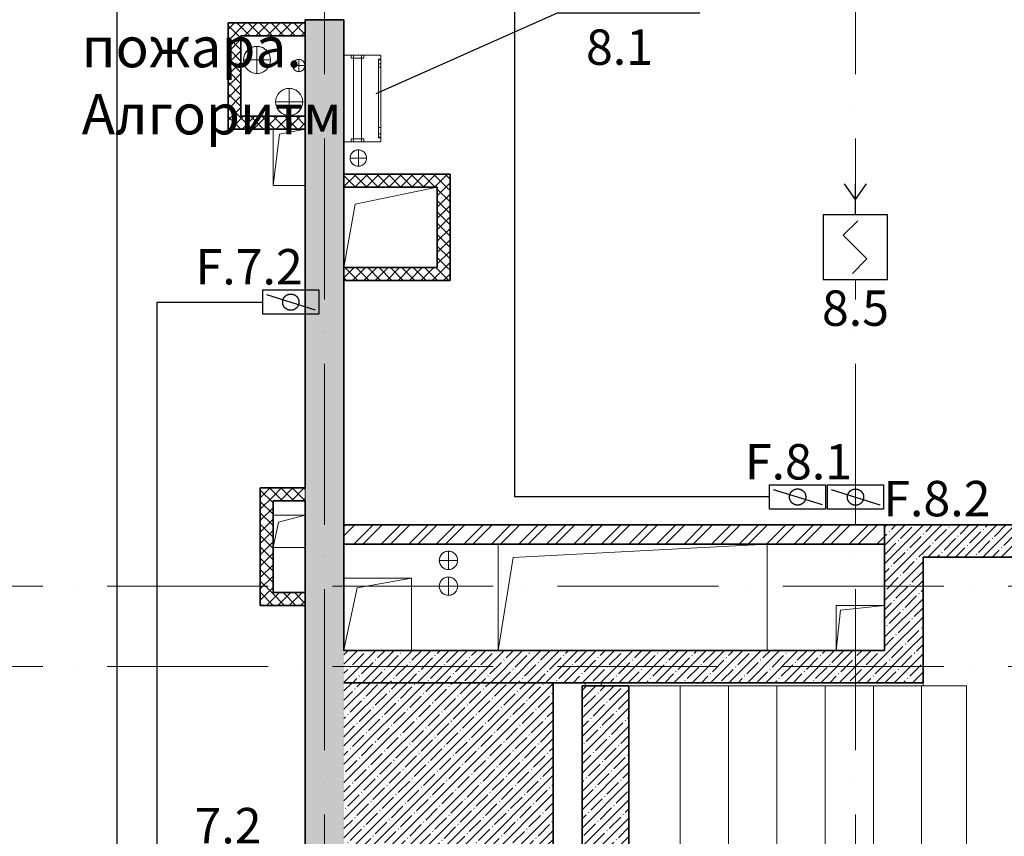
# Model space of a CAD drawing. Units: millimetres. Extents: x -282595 to 686484, y -59910 to 1005055.
# Drawn here: x 280545 to 286665, y 82018 to 87093 of the extents above; entities that cross this region are included whole.
import ezdxf
from ezdxf import colors
from ezdxf.entities.mleader import LeaderData, LeaderLine
from ezdxf.enums import TextEntityAlignment as Align
from ezdxf.lldxf.tags import DXFTag
from ezdxf.math import Vec2, Vec3

# ---------------------------------------------------------------- set-up
doc = ezdxf.new("R2010")
doc.units = ezdxf.units.MM
doc.set_wipeout_variables(frame=1)
for name, pattern in [('2dot', [135, 50, -20, 0, -20, 0, -20, 25]), ('50_200_ШТРИХ_1Т_ш5_п1_п1_', [14000, 10000, -2000, 0, -2000]), ('line-line', [320, 60, -40, 120, -40, 60])]:
    doc.linetypes.add(name, pattern=pattern)
doc.layers.get('Defpoints').update_dxf_attribs({"color": 2, "lineweight": 35})
for name, color, linetype, lineweight in [('2x2x0.5', 5, 'line-line', 30), ('A-FLOR', 251, 'Continuous', 0), ('A-WALL', 251, 'Continuous', 0), ('A-WALL-PATT', 7, 'Continuous', 20), ('I-WALL', 251, 'Continuous', 0), ('S-BEAM', 251, 'Continuous', 9), ('S-GRID', 7, 'Continuous', 5), ('АР', 252, 'Continuous', 9), ('СОУЭ', 92, '2dot', 30), ('ТЕКСТ', 7, 'Continuous', 25), ('УСТРОЙСТВА', 7, 'Continuous', 30)]:
    doc.layers.add(name, color=color, linetype=linetype, lineweight=lineweight)
doc.layers.add('M-EQPM-1', color=7, linetype='Continuous', lineweight=5, true_color=0x46ff86)
doc.layers.add('Извещатели', color=7, linetype='Continuous', lineweight=30, true_color=0xff0f0f)
doc.styles.get("Standard").update_dxf_attribs({"font": 'arial.ttf', "height": 2})
doc.styles.add('Текст', font='isocpeui.ttf')
doc.styles.add('Шрифт', font='isocpeur.ttf')
tags = doc.linetypes.add('GOFRA', pattern='A,46.571429,["o",Standard,S=12,R=0,X=0,Y=1.750472],53.428571', length=100).pattern_tags.tags
tags[4] = DXFTag(74, 10)
doc.linetypes.add('line gofra', pattern='A,40,-20,["O",Standard,S=7,R=0,X=0,Y=3],-20,40', length=120)
pattern_1 = [(45, (0, 0), (-57.02463, 57.02463), []), (45, (57.025, 0), (-57.02463, 57.02463), [100.806, -20.161, 3.353, -16.808])]
pattern_2 = [(45, (0, 0), (-35.35534, 35.35534), []), (135, (0, 0), (-35.35534, -35.35534), [])]

# ---------------------------------------------------------------- blocks, each defined once
blk = doc.blocks.new('Каркас несущий 1 - Каркас несущий 1-19788567-Этаж 01 для экспликации')
at = {"layer": 'S-BEAM'}
h = blk.add_hatch(dxfattribs=at)
h.set_pattern_fill('FP_22', color=256, style=0, pattern_type=2)
h.set_pattern_definition([(45, (0, -4500), (-57.02463, 57.02463), []), (45, (57.025, -4500), (-57.02463, 57.02463), [100.806, -20.161, 3.353, -16.808])])
h.paths.add_polyline_path([(7020, 9500), (8320, 9500), (8320, 9520), (8240.2, 9520), (8240.2, 10570), (8320, 10570), (8320, 10580), (8520, 10580), (8520, 11020), (8320, 11020), (8320, 12100), (7020, 12100), (7020, 9850)], flags=0)
at = {"layer": 'S-BEAM', "lineweight": 35}
for p, q in [((8320, 12100), (7020, 12100)), ((8320, 11020), (8320, 12100)), ((8520, 11020), (8320, 11020)), ((8520, 10860), (8520, 11020)), ((8520, 10580), (8520, 10740)), ((8320, 10570), (8320, 10580)), ((8320, 10580), (8520, 10580)), ((7020, 9500), (8320, 9500)), ((8320, 9500), (8320, 9520))]:
    blk.add_line(p, q, dxfattribs=at)
at = {"layer": 'S-BEAM', "lineweight": 13}
for p, q in [((8620.1, 12080), (8620.1, 12100)), ((8520.1, 10860), (8520.1, 11020)), ((8520.1, 11020), (8820.1, 11020)), ((8620.1, 11020), (8620.1, 11030)), ((8820.1, 11020), (8820.1, 10860)), ((8520, 10740), (8520, 10860)), ((8520.1, 10580), (8520.1, 10740)), ((8820.1, 10740), (8820.1, 10580)), ((8520.1, 10580), (8820.1, 10580)), ((8620.1, 10570), (8620.1, 10580)), ((8620.1, 9500), (8620.1, 9520))]:
    blk.add_line(p, q, dxfattribs=at)
blk = doc.blocks.new('ЛМ-2_8_120 Каркас несущий Объём - ЛМ-2_8_120-19794970-Этаж 01 для экспликации')
at = {"layer": 'S-BEAM'}
h = blk.add_hatch(dxfattribs=at)
h.set_pattern_fill('FP_23', color=256, style=0, pattern_type=2)
h.set_pattern_definition([(45, (-8240.19, -15530), (-57.02463, 57.02463), []), (45, (-8183.16, -15530), (-57.02463, 57.02463), [100.806, -20.161, 3.353, -16.808])])
h.paths.add_polyline_path([(551.2, 0), (551.2, 1050), (260.5, 1050), (260.5, 0), (307.1, 0)], flags=0)
at = {"layer": 'S-BEAM', "lineweight": 35}
for p, q in [((551.2, 1050), (260.5, 1050)), ((260.5, 1050), (260.5, 0)), ((551.2, 0), (551.2, 1050)), ((260.5, 0), (551.2, 0))]:
    blk.add_line(p, q, dxfattribs=at)
at = {"layer": 'S-BEAM', "lineweight": 13}
for p, q in [((551.3, 1050), (575.1, 1050)), ((575.1, 1050), (850.9, 1050)), ((850.9, 1050), (870.9, 1050)), ((870.9, 0), (870.9, 1050)), ((870.9, 1050), (875.1, 1050)), ((875.1, 1050), (1150.9, 1050)), ((1150.9, 1050), (1170.9, 1050)), ((1170.9, 0), (1170.9, 1050)), ((1170.9, 1050), (1175.1, 1050)), ((1175.1, 1050), (1450.9, 1050)), ((1450.9, 1050), (1470.9, 1050)), ((1470.9, 0), (1470.9, 1050)), ((1470.9, 1050), (1475.1, 1050)), ((1475.1, 1050), (1750.9, 1050)), ((1750.9, 1050), (1770.9, 1050)), ((1770.9, 0), (1770.9, 1050)), ((1770.9, 1050), (1775.1, 1050)), ((1775.1, 1050), (2050.9, 1050)), ((2050.9, 1050), (2070.9, 1050)), ((2070.9, 0), (2070.9, 1050)), ((2070.9, 1050), (2075.1, 1050)), ((2075.1, 1050), (2350.9, 1050)), ((2350.9, 1050), (2370.9, 1050)), ((2370.9, 0), (2370.9, 1050)), ((2370.9, 1050), (2375.1, 1050)), ((2375.1, 1050), (2379.8, 1050)), ((575.1, 0), (551.3, 0)), ((850.9, 0), (575.1, 0)), ((870.9, 0), (850.9, 0)), ((875.1, 0), (870.9, 0)), ((1150.9, 0), (875.1, 0)), ((1170.9, 0), (1150.9, 0)), ((1175.1, 0), (1170.9, 0)), ((1450.9, 0), (1175.1, 0)), ((1470.9, 0), (1450.9, 0)), ((1475.1, 0), (1470.9, 0)), ((1750.9, 0), (1475.1, 0)), ((1770.9, 0), (1750.9, 0)), ((1775.1, 0), (1770.9, 0)), ((2050.9, 0), (1775.1, 0)), ((2070.9, 0), (2050.9, 0)), ((2075.1, 0), (2070.9, 0)), ((2350.9, 0), (2075.1, 0)), ((2370.9, 0), (2350.9, 0))]:
    blk.add_line(p, q, dxfattribs=at)
blk = doc.blocks.new('A$C7B811B98')
at = {"layer": 'A-WALL-PATT', "lineweight": 9}
h = blk.add_hatch(dxfattribs=at)
h.set_pattern_fill('FP_4', color=256, style=0, pattern_type=2)
h.set_pattern_definition(pattern_1)
h.paths.add_polyline_path([(6895, 4590), (7020, 4590), (7020, 8780), (6780, 8780), (6780, 4590)], flags=0)
h.paths.add_polyline_path([(6895, 9880), (7020, 9880), (7020, 14350), (6950, 14350), (6950, 14450), (7020, 14450), (7020, 20720), (6780, 20720), (6780, 9880)], flags=0)
h.paths.add_polyline_path([(6780, 21820), (7020, 21820), (7020, 26010), (6780, 26010), (6780, 22140.4)], flags=0)
h = blk.add_hatch(dxfattribs=at)
h.set_pattern_fill('FP_1', color=256, style=0, pattern_type=2)
h.set_pattern_definition(pattern_2)
h.paths.add_polyline_path([(6300, 20120), (6380, 20120), (6380, 20700), (6300, 20700), (6300, 20213)], flags=0)
h = blk.add_hatch(dxfattribs=at)
h.set_pattern_fill('FP_1', color=256, style=0, pattern_type=2)
h.set_pattern_definition(pattern_2)
h.paths.add_polyline_path([(6780, 20620), (6780, 20700), (6380, 20700), (6380, 20620), (6481.9, 20620)], flags=0)
h = blk.add_hatch(dxfattribs=at)
h.set_pattern_fill('FP_1', color=256, style=0, pattern_type=2)
h.set_pattern_definition(pattern_2)
h.paths.add_polyline_path([(6481.9, 20040), (6780, 20040), (6780, 20120), (6300, 20120), (6300, 20040)], flags=0)
h = blk.add_hatch(dxfattribs=at)
h.set_pattern_fill('FP_1', color=256, style=0, pattern_type=2)
h.set_pattern_definition(pattern_2)
h.paths.add_polyline_path([(7600, 19680), (7680, 19680), (7680, 19760), (7020, 19760), (7020, 19680)], flags=0)
h = blk.add_hatch(dxfattribs=at)
h.set_pattern_fill('FP_1', color=256, style=0, pattern_type=2)
h.set_pattern_definition(pattern_2)
h.paths.add_polyline_path([(7680, 19180), (7680, 19680), (7600, 19680), (7600, 19180)], flags=0)
h = blk.add_hatch(dxfattribs=at)
h.set_pattern_fill('FP_1', color=256, style=0, pattern_type=2)
h.set_pattern_definition(pattern_2)
h.paths.add_polyline_path([(7020, 19100), (7680, 19100), (7680, 19180), (7020, 19180)], flags=0)
h = blk.add_hatch(dxfattribs=at)
h.set_pattern_fill('FP_1', color=256, style=0, pattern_type=2)
h.set_pattern_definition(pattern_2)
h.paths.add_polyline_path([(6500, 17160), (6580, 17160), (6580, 17810), (6500, 17810), (6500, 17321.8)], flags=0)
h = blk.add_hatch(dxfattribs=at)
h.set_pattern_fill('FP_1', color=256, style=0, pattern_type=2)
h.set_pattern_definition(pattern_2)
h.paths.add_polyline_path([(6780, 17730), (6780, 17810), (6580, 17810), (6580, 17730)], flags=0)
h = blk.add_hatch(dxfattribs=at)
h.set_pattern_fill('FP_5', color=256, style=0, pattern_type=2)
h.set_pattern_definition([(45, (0, 0), (-85.5373, 85.5373), []), (45, (57.02, 0), (-85.5373, 85.5373), [])])
h.paths.add_polyline_path([(7020, 17460), (10380, 17460), (10380, 17580), (7020, 17580)], flags=0)
h = blk.add_hatch(dxfattribs=at)
h.set_pattern_fill('FP_4', color=256, style=0, pattern_type=2)
h.set_pattern_definition(pattern_1)
h.paths.add_polyline_path([(10620, 16800), (10620, 17580), (10380, 17580), (10380, 16800), (10612.7, 16800)], flags=0)
h = blk.add_hatch(dxfattribs=at)
h.set_pattern_fill('FP_4', color=256, style=0, pattern_type=2)
h.set_pattern_definition(pattern_1)
h.paths.add_polyline_path([(10620, 17380), (13320, 17380), (13320, 17580), (10620, 17580)], flags=0)
h = blk.add_hatch(dxfattribs=at)
h.set_pattern_fill('FP_1', color=256, style=0, pattern_type=2)
h.set_pattern_definition(pattern_2)
h.paths.add_polyline_path([(6780, 17080), (6780, 17160), (6500, 17160), (6500, 17080)], flags=0)
h = blk.add_hatch(dxfattribs=at)
h.set_pattern_fill('FP_4', color=256, style=0, pattern_type=2)
h.set_pattern_definition(pattern_1)
h.paths.add_polyline_path([(7020, 16600), (10620, 16600), (10620, 16800), (7020, 16800)], flags=0)
at = {"lineweight": 13}
for p, q in [((6480, 20554), (6480, 20386)), ((6396, 20470), (6564, 20470)), ((6740, 20473), (6740, 20397)), ((6702, 20435), (6778, 20435)), ((6680, 20293.1), (6680, 20125.1)), ((6596, 20209.1), (6764, 20209.1)), ((6619, 20007.6), (6780, 20040)), ((6580, 19690), (6619, 20007.6)), ((7110, 19911), (7110, 19809)), ((7059, 19860), (7161, 19860)), ((7089.5, 19573.9), (7600, 19680)), ((7020, 19180), (7089.5, 19573.9)), ((6613.3, 17596.5), (6780, 17640)), ((6580, 17440), (6613.3, 17596.5)), ((8071.4, 17377.3), (9650, 17460)), ((7670, 17303), (7670, 17417)), ((7727, 17360), (7613, 17360)), ((7980, 16800), (8071.4, 17377.3)), ((7102, 17189.3), (7440, 17250)), ((7727, 17199.6), (7613, 17199.6)), ((7670, 17142.6), (7670, 17256.6)), ((7020, 16803.6), (7102, 17189.3)), ((10106.2, 17051.1), (10380, 17080)), ((10080, 16800), (10106.2, 17051.1))]:
    blk.add_line(p, q, dxfattribs=at)
for centre, radius, start, end in [((6480, 20470), 84, 156.69406, 203.30594), ((6480, 20470), 84, 130.583, 152.82848), ((6480, 20470), 84, 103.63116, 126.20078), ((6480, 20470), 84, 78.99639, 101.00361), ((6480, 20470), 84, 53.79922, 76.36884), ((6480, 20470), 84, 27.17152, 49.417), ((6480, 20470), 84, 0, 23.30594), ((6480, 20470), 84, 336.69406, 0), ((6740, 20435), 38, 161.16183, 198.83817), ((6740, 20435), 38, 81.47857, 158.52143), ((6740, 20435), 38, 41.16183, 78.83817), ((6740, 20435), 38, 0, 38.52143), ((6480, 20470), 84, 207.17152, 229.417), ((6480, 20470), 84, 233.79922, 256.36884), ((6480, 20470), 84, 258.99639, 281.00361), ((6480, 20470), 84, 283.63116, 306.20078), ((6480, 20470), 84, 310.583, 332.82848), ((6740, 20435), 38, 201.47857, 278.52143), ((6740, 20435), 38, 281.16183, 318.83817), ((6740, 20435), 38, 321.47857, 0), ((6680, 20209.1), 84, 130.583, 152.82848), ((6680, 20209.1), 84, 103.63116, 126.20078), ((6680, 20209.1), 84, 78.99639, 101.00361), ((6680, 20209.1), 84, 53.79922, 76.36884), ((6680, 20209.1), 84, 27.17152, 49.417), ((6680, 20209.1), 84, 156.69406, 203.30594), ((6680, 20209.1), 84, 0, 23.30594), ((6680, 20209.1), 84, 336.69406, 0), ((6680, 20209.1), 84, 207.17152, 229.417), ((6680, 20209.1), 84, 233.79922, 256.36884), ((6680, 20209.1), 84, 283.63116, 306.20078), ((6680, 20209.1), 84, 310.583, 332.82848), ((6680, 20209.1), 84, 258.99639, 281.00361), ((7110, 19860), 51, 132.07412, 162.71209), ((7110, 19860), 51, 99.86294, 129.15103), ((7110, 19860), 51, 67.31415, 96.35867), ((7110, 19860), 51, 34.19802, 63.99827), ((7110, 19860), 51, 164.0652, 195.9348), ((7110, 19860), 51, 197.28791, 227.92588), ((7110, 19860), 51, 296.00173, 325.80198), ((7110, 19860), 51, 0, 31.90776), ((7110, 19860), 51, 328.09224, 0), ((7110, 19860), 51, 230.84897, 260.13706), ((7110, 19860), 51, 263.64133, 292.68585), ((7670, 17360), 57, 132.07412, 162.71209), ((7670, 17360), 57, 99.86294, 129.15103), ((7670, 17360), 57, 67.31415, 96.35867), ((7670, 17360), 57, 34.19802, 63.99827), ((7670, 17360), 57, 0, 31.90776), ((7670, 17360), 57, 164.0652, 195.9348), ((7670, 17360), 57, 197.28791, 227.92588), ((7670, 17360), 57, 296.00173, 325.80198), ((7670, 17360), 57, 328.09224, 0), ((7670, 17360), 57, 230.84897, 260.13706), ((7670, 17360), 57, 263.64133, 292.68585), ((7670, 17199.6), 57, 164.0652, 195.9348), ((7670, 17199.6), 57, 132.07412, 162.71209), ((7670, 17199.6), 57, 99.86294, 129.15103), ((7670, 17199.6), 57, 67.31415, 96.35867), ((7670, 17199.6), 57, 34.19802, 63.99827), ((7670, 17199.6), 57, 0, 31.90776), ((7670, 17199.6), 57, 328.09224, 0), ((7670, 17199.6), 57, 197.28791, 227.92588), ((7670, 17199.6), 57, 230.84897, 260.13706), ((7670, 17199.6), 57, 263.64133, 292.68585), ((7670, 17199.6), 57, 296.00173, 325.80198)]:
    blk.add_arc(centre, radius, start, end, dxfattribs=at)
at = {"layer": 'A-FLOR', "lineweight": 13}
for p, q in [((6580, 19690), (6580, 20040)), ((6780, 19690), (6580, 19690)), ((6580, 17640), (6780, 17640)), ((7980, 16800), (7980, 17460)), ((9650, 17460), (9650, 16800)), ((6780, 17440), (6580, 17440)), ((7020, 17250), (7440, 17250)), ((7440, 17250), (7440, 16800)), ((10080, 16800), (10080, 17080)), ((10080, 17080), (10380, 17080)), ((8520.1, 16580), (8520.1, 16600)), ((10620, 16600), (10620, 16580)), ((10620, 16580), (10890.1, 16580)), ((10890.1, 16580), (10890.1, 15530))]:
    blk.add_line(p, q, dxfattribs=at)
for centre, radius, start, end in [((6480, 20470), 84, 0, 180), ((6480, 20470), 84, 180, 0), ((6740, 20435), 38, 0, 180), ((6740, 20435), 38, 180, 0), ((6680, 20209.1), 84, 0, 180), ((6680, 20209.1), 84, 180, 0), ((7110, 19860), 51, 0, 180), ((7110, 19860), 51, 180, 0), ((7670, 17360), 57, 0, 180), ((7670, 17360), 57, 180, 0), ((7670, 17199.6), 57, 0, 180), ((7670, 17199.6), 57, 180, 0)]:
    blk.add_arc(centre, radius, start, end, dxfattribs=at)
at = {"layer": 'A-WALL', "lineweight": 13}
blk.add_line((6780, 17730), (6780, 17810), dxfattribs=at)
at = {"layer": 'I-WALL', "lineweight": 35}
for p, q in [((6380, 20700), (6300, 20700)), ((6300, 20700), (6300, 20120)), ((6780, 20700), (6380, 20700)), ((6780, 20720), (6780, 17810)), ((7020, 20720), (6780, 20720)), ((6780, 20620), (6780, 20700)), ((7020, 16800), (7020, 20720)), ((6380, 20120), (6380, 20620)), ((6380, 20620), (6780, 20620)), ((6300, 20120), (6300, 20040)), ((6780, 20120), (6380, 20120)), ((6780, 20040), (6780, 20120)), ((6300, 20040), (6780, 20040)), ((7680, 19760), (7020, 19760)), ((7020, 19760), (7020, 19680)), ((7680, 19680), (7680, 19760)), ((7020, 19680), (7600, 19680)), ((7600, 19680), (7600, 19180)), ((7680, 19180), (7680, 19680)), ((7600, 19180), (7020, 19180)), ((7020, 19180), (7020, 19100)), ((7680, 19100), (7680, 19180)), ((7020, 19100), (7680, 19100)), ((6580, 17810), (6500, 17810)), ((6500, 17810), (6500, 17160)), ((6780, 17810), (6580, 17810)), ((6580, 17160), (6580, 17730)), ((6580, 17730), (6780, 17730)), ((6780, 17730), (6780, 9880)), ((10380, 17580), (7020, 17580)), ((7020, 17580), (7020, 17460)), ((10380, 17460), (10380, 17580)), ((10620, 17580), (10380, 17580)), ((10380, 17580), (10380, 16800)), ((13080, 17580), (10620, 17580)), ((7020, 17460), (10380, 17460)), ((10620, 16800), (10620, 17380)), ((10620, 17380), (13120, 17380)), ((6500, 17160), (6500, 17080)), ((6780, 17160), (6580, 17160)), ((6780, 17080), (6780, 17160)), ((6500, 17080), (6780, 17080)), ((10380, 16800), (7020, 16800)), ((10620, 16600), (10620, 16800)), ((7020, 16600), (10620, 16600))]:
    blk.add_line(p, q, dxfattribs=at)
at = {"layer": 'S-GRID', "color": 251, "linetype": '50_200_ШТРИХ_1Т_ш5_п1_п1_', "lineweight": 9, "ltscale": 0.1}
for p, q in [((6900, -619.6), (6900, 29910.7)), ((10200, -619.6), (10200, 29910.7)), ((-4252.2, 17200), (44180.2, 17200)), ((-4252.2, 16700), (43849, 16700))]:
    blk.add_line(p, q, dxfattribs=at)
at = {"lineweight": 13}
for name, p in [('Каркас несущий 1 - Каркас несущий 1-19788567-Этаж 01 для экспликации', (0, 4500)), ('ЛМ-2_8_120 Каркас несущий Объём - ЛМ-2_8_120-19794970-Этаж 01 для экспликации', (8240.2, 15530))]:
    blk.add_blockref(name, p, dxfattribs=at)
blk = doc.blocks.new('*U80')
at = {"lineweight": 30}
for q in [(0.988, 4.446), (2.012, 4.446)]:
    blk.add_line((1.5, 3.723), q, dxfattribs=at)
blk.add_wipeout([(0, 3), (3, 3), (3, 0), (0, 0)])
for p, q in [((1.5, 3), (1.5, 4.446)), ((0, 3), (0, 0)), ((3, 3), (0, 3)), ((3, 0), (3, 3)), ((1.602, 2.724), (0.93, 2.052)), ((2.035, 0.948), (0.93, 2.052)), ((2.035, 0.948), (1.363, 0.276)), ((0, 0), (3, 0))]:
    blk.add_line(p, q, dxfattribs=at)
blk.add_lwpolyline([(0, 0), (3, 0), (3, 3), (0, 3)], close=True, dxfattribs=at)
blk.add_lwpolyline([(0, 0), (3, 0), (3, 3), (0, 3)], close=True, dxfattribs=at)
blk.add_lwpolyline([(0, 0), (3, 0), (3, 3), (0, 3)], close=True, dxfattribs=at)
blk = doc.blocks.new('_None')
blk = doc.blocks.new('MEQ_ШПК_320 - ШПК-320н_ DN50-14908185-250-L01_Задание от ВК к СС')
at = {"layer": 'M-EQPM-1'}
for p, q in [((270, 115), (-270, 115)), ((270, 115), (-270, 115)), ((-270, 115), (-270, 115)), ((270, 115), (-270, 115)), ((-270, 115), (-270, -115)), ((-270, 115), (-270, 115)), ((-245, 115), (245, 115)), ((-245, 115), (-245, 115)), ((-245, 115), (-245, 115)), ((-245, 115), (245, 115)), ((-245, 100), (-245, 115)), ((-245, 115), (-245, 100)), ((245, 100), (-245, 100)), ((-245, 100), (-245, 100)), ((-245, 100), (-245, 100)), ((245, 100), (-245, 100)), ((-240, 115), (-240, 115)), ((-240, 115), (240, 115)), ((-240, 115), (240, 115)), ((-240, 115), (-240, 115)), ((-240, 115), (-240, 100)), ((-240, 100), (-240, 115)), ((-240, 100), (-240, 100)), ((240, 100), (-240, 100)), ((240, 100), (-240, 100)), ((-240, 100), (-240, 100)), ((-215, 115), (-215, 100)), ((-215, 115), (-215, 100)), ((-195, 115), (-215, 115)), ((-215, 115), (-195, 115)), ((-195, 115), (-215, 115)), ((-215, 115), (-195, 115)), ((-215, 100), (-195, 100)), ((-195, 100), (-215, 100)), ((-215, 100), (-195, 100)), ((-195, 100), (-215, 100)), ((-195, 100), (-195, 115)), ((-195, 100), (-195, 115)), ((180, 115), (180, 100)), ((180, 115), (180, 100)), ((220, 115), (180, 115)), ((180, 115), (220, 115)), ((220, 115), (180, 115)), ((180, 115), (220, 115)), ((180, 100), (220, 100)), ((220, 100), (180, 100)), ((180, 100), (220, 100)), ((220, 100), (180, 100)), ((220, 100), (220, 115)), ((220, 100), (220, 115)), ((240, 115), (240, 115)), ((240, 115), (240, 115)), ((240, 100), (240, 115)), ((240, 100), (240, 115)), ((240, 100), (240, 100)), ((240, 100), (240, 100)), ((245, 115), (245, 115)), ((245, 115), (245, 115)), ((245, 100), (245, 115)), ((245, 100), (245, 115)), ((245, 100), (245, 100)), ((245, 100), (245, 100)), ((270, 115), (270, 115)), ((270, -115), (270, 115)), ((270, 115), (270, 115)), ((-250, 10), (-270, 10)), ((-270, 10), (-270, -70)), ((-270, -70), (-270, 10)), ((-250, 10), (-250, -70)), ((-250, -70), (-250, 10)), ((270, 10), (250, 10)), ((250, 10), (250, -70)), ((250, -70), (250, 10)), ((270, -70), (270, 10)), ((270, 10), (270, -70)), ((270, -5), (-270, -5)), ((-270, -5), (-270, -55)), ((-270, -55), (-270, -5)), ((-270, -55), (270, -55)), ((270, -5), (270, -55)), ((270, -55), (270, -5)), ((-270, -70), (-250, -70)), ((-270, -115), (270, -115)), ((-270, -115), (-270, -115)), ((250, -70), (270, -70)), ((270, -115), (270, -115))]:
    blk.add_line(p, q, dxfattribs=at)
blk = doc.blocks.new('A$C0FFF58AF')
at = {"layer": 'M-EQPM-1', "rotation": 269.9999999999998}
blk.add_blockref('MEQ_ШПК_320 - ШПК-320н_ DN50-14908185-250-L01_Задание от ВК к СС', (7135, 15730), dxfattribs=at)
blk = doc.blocks.new('НО клапан')
at = {"color": 5, "lineweight": 30, "ltscale": 100}
blk.add_line((303, -94), (-303, 94), dxfattribs=at)
blk.add_lwpolyline([(348, 151), (348, -151), (-347, -151), (-347, 151)], close=True, dxfattribs=at)
blk.add_circle((0, 0), 101, dxfattribs=at)

msp = doc.modelspace()

# ---------------------------------------------------------------- linework, layer by layer
at = {"layer": '2x2x0.5', "linetype": 'line gofra', "ltscale": 4}
msp.add_line((285207.026, 84126.84), (283623.868, 84126.84), dxfattribs=at)

# ---------------------------------------------------------------- block references
at = {"layer": 'АР', "color": 0, "ltscale": 8}
msp.add_blockref('A$C7B811B98', (275540.412, 66372.961), dxfattribs=at)
at = {"layer": 'СОУЭ', "xscale": 0.5, "yscale": 0.5, "zscale": 0.5, "rotation": 180}
for p in [(285380.879, 84126.84), (285740.599, 84125.908)]:
    msp.add_blockref('НО клапан', p, dxfattribs=at)

# ---------------------------------------------------------------- texts
at = {"style": 'Текст'}
for s, p in [('8.5', (285740.412, 85121.756)), ('F.8.1', (285386.045, 84166.989)), ('F.8.2', (286246.48, 83938.051)), ('7.2', (281840.354, 81905.814))]:
    msp.add_text(s, height=220, dxfattribs=at).set_placement(p, align=Align.BOTTOM_CENTER)
at = {"layer": 'УСТРОЙСТВА', "insert": (93430.79, 137057.443), "char_height": 250, "attachment_point": 1, "style": 'Шрифт'}
msp.add_mtext_dynamic_manual_height_columns('\\pi750;{\\fISOCPEUR|b0|i1|c204|p34;Алгоритм управления системой подпора воздуха в зону для маломобильных групп населения (МГН) \\P\\pi0;происходит по следующей схеме: \\H1.92083x; \\H0.52061x;\\P\\pi-500,l750;-^Iпо сигналу "Пожар" включаются две системы подпора: с большим расходом воздуха и подогревом \\H1.52639x; \\H0.65514x;\\P\\pi0;воздуха;\\H1.65787x; \\H0.60318x;\\P\\pi-500;-^IДля системы подпора с большим расходом воздуха в случае, когда герконы разомкнуты (дверь \\H1.71404x; \\H0.58342x;\\P\\pi0;открыта) открывается клапан на этаже пожара, при этом перепускной клапан, расположенный на \\H1.78282x; \\H0.56091x;\\Pкровле, закрывается. При замкнутых герконах (дверь закрыта) клапан на этаже пожара \\H1.75989x; \\H0.56822x;\\Pзакрывается и открывается переспускной клапан, расположенный на кровле;\\H1.66754x; \\H0.59969x;\\P\\pi-500;-^IДля системы подпора с подогревом воздуха открывается клапан на этаже пожара. В холодное \\H1.61082x; \\H0.6208x;\\P\\pi0;время года с помощью датчика-реле производится запуск калорифера для подогрева воздухапри \\H1.62973x; \\H0.6136x;\\Pдостижении температуры воздуха в воздуховоде ниже +10 градусов. В калорифере имеется \\H1.62342x; \\H0.61598x;\\Pдвухступенчатая встроенная защита от перегрева. \\H1.62553x; \\H0.61519x;\\P\\pi-500;-^Iсистемы подпора работают с момента начала пожара и на всем протяжении эвакуации людей и \\H1.62482x; \\H0.61545x;\\P\\pi0;ликвидации пожара. \\H1.62506x; \\H0.61536x;\\P\\pi750,l0;Алгоритм управления противопожарным водоснабжением: сигнал пуска поступает на пожарные \\H1.62498x; \\H0.61539x;\\P\\pi0;насосные агрегаты после автоматической проверки давления воды в системе. Одновременно с сигналом \\H1.62501x; \\H0.61538x;\\Pпуска пожарных насосов поступает сигнал для открытия электрофицированной задвжики на обводной \\H1.625x; \\H0.61539x;\\Pлинии водомера на вводе водопровода.\\H1.625x; \\H0.61538x;\\P}', width=17847.66422, gutter_width=7095.343, heights=[53694.988], dxfattribs=at)

# ---------------------------------------------------------------- next in the draw order: block references
at = {"layer": 'Извещатели', "xscale": 133.3333333332862, "yscale": 133.3333333332862, "zscale": 133.3333333332862}
msp.add_blockref('*U80', (285540.412, 85479.444), dxfattribs=at)

# ---------------------------------------------------------------- next in the draw order: leaders
at = {"layer": 'ТЕКСТ', "ltscale": 20}
ml = msp.add_multileader_mtext('Standard', dxfattribs=at)
ml.set_content('{\\fISOCPEUR|b0|i1|c204|p34;\\W1;Кабельная трасса из подвала}', color=256, style='Текст')
ml.set_leader_properties()
ml.set_arrow_properties(name='NONE')
ml.build(insert=Vec2(0, 0))
ml.multileader.update_dxf_attribs({"text_left_attachment_type": 6, "text_right_attachment_type": 6})
ctx = ml.context
ctx.base_point, ctx.char_height, ctx.landing_gap_size, ctx.plane_origin = Vec3(268629.988, 81616.019), 250, 0, Vec3(282626.839, 90522.203)
ctx.left_attachment, ctx.right_attachment = 6, 6
notes = []
notes.append((ctx, [(1, (1, 1, 0), (273720.655, 81616.019), (-1, 0), 2124.19, [(0, [(282626.839, 90522.203)], 0, [])])]))
ctx.mtext.insert, ctx.mtext.width, ctx.mtext.flow_direction = Vec3(268629.988, 81916.019), 3156.64142, 5
ctx.mtext.has_bg_fill, ctx.mtext.bg_color, ctx.mtext.bg_scale_factor, ctx.mtext.bg_transparency, ctx.mtext.use_window_bg_color = 1, -1027028792, 1.5, 0, 1
for ctx, leaders in notes:
    for number, flags, end, landing, length, lines in leaders:
        leader = LeaderData()
        leader.index, (leader.has_last_leader_line, leader.has_dogleg_vector, leader.attachment_direction) = number, flags
        leader.last_leader_point, leader.dogleg_vector, leader.dogleg_length = Vec3(end), Vec3(landing), length
        for number, points, colour, breaks in lines:
            line = LeaderLine()
            line.index, line.vertices, line.color, line.breaks = number, Vec3.list(points), colors.encode_raw_color(colour), breaks
            leader.lines.append(line)
        ctx.leaders.append(leader)

# ---------------------------------------------------------------- next in the draw order: linework, layer by layer
at = {"layer": '2x2x0.5', "linetype": 'line gofra', "ltscale": 4}
for p, q in [((281399.821, 80520.271), (281399.821, 85337.752)), ((281399.821, 85337.752), (282056.619, 85337.752))]:
    msp.add_line(p, q, dxfattribs=at)
at = {"layer": 'СОУЭ', "linetype": 'GOFRA', "lineweight": 25, "ltscale": 4}
msp.add_lwpolyline([(277087.091, 80285.061), (277087.091, 80736.528), (281150.45, 80736.528), (281150.45, 88199.84), (281964.154, 88199.84)], dxfattribs=at)

# ---------------------------------------------------------------- next in the draw order: block references
at = {"layer": 'Defpoints', "ltscale": 4}
msp.add_blockref('A$C0FFF58AF', (275540.412, 70872.961), dxfattribs=at)
at = {"layer": 'СОУЭ', "xscale": 0.5, "yscale": 0.5, "zscale": 0.5, "rotation": 180}
msp.add_blockref('НО клапан', (282230.471, 85337.752), dxfattribs=at)

# ---------------------------------------------------------------- next in the draw order: texts
at = {"style": 'Текст'}
msp.add_text('F.7.2', height=220, dxfattribs=at).set_placement((281971.711, 85378.75), align=Align.BOTTOM_CENTER)

# ---------------------------------------------------------------- next in the draw order: leaders
at = {"layer": 'ТЕКСТ', "ltscale": 20}
ml = msp.add_multileader_mtext('Standard', dxfattribs=at)
ml.set_content('{\\fISOCPEUR|b0|i1|c204|p34;ШПК\\P8.1}', color=256)
ml.set_leader_properties()
ml.build(insert=Vec2(0, 0))
ml.multileader.update_dxf_attribs({"text_left_attachment_type": 6, "text_right_attachment_type": 6})
ctx = ml.context
ctx.base_point, ctx.char_height, ctx.landing_gap_size, ctx.plane_origin = Vec3(283965.367, 87135.179), 220, 100, Vec3(277692.634, 68158.768)
ctx.left_attachment, ctx.right_attachment = 6, 6
notes = []
notes.append((ctx, [(0, (1, 1, 0), (283889.092, 87135.179), (1, 0), 76.275, [(0, [(282757.201, 86632.095)], 0, [])])]))
ctx.mtext.insert, ctx.mtext.width, ctx.mtext.flow_direction = Vec3(284065.367, 87399.179), 766.28497, 5
ctx.mtext.has_bg_fill, ctx.mtext.bg_color, ctx.mtext.bg_scale_factor, ctx.mtext.bg_transparency, ctx.mtext.use_window_bg_color = 1, -1027028792, 1.5, 0, 1
for ctx, leaders in notes:
    for number, flags, end, landing, length, lines in leaders:
        leader = LeaderData()
        leader.index, (leader.has_last_leader_line, leader.has_dogleg_vector, leader.attachment_direction) = number, flags
        leader.last_leader_point, leader.dogleg_vector, leader.dogleg_length = Vec3(end), Vec3(landing), length
        for number, points, colour, breaks in lines:
            line = LeaderLine()
            line.index, line.vertices, line.color, line.breaks = number, Vec3.list(points), colors.encode_raw_color(colour), breaks
            leader.lines.append(line)
        ctx.leaders.append(leader)

# ---------------------------------------------------------------- next in the draw order: linework, layer by layer
at = {"layer": '2x2x0.5', "linetype": 'line gofra', "ltscale": 4}
msp.add_line((283623.868, 84126.84), (283623.868, 89956.023), dxfattribs=at)

doc.saveas('drawing.dxf')
